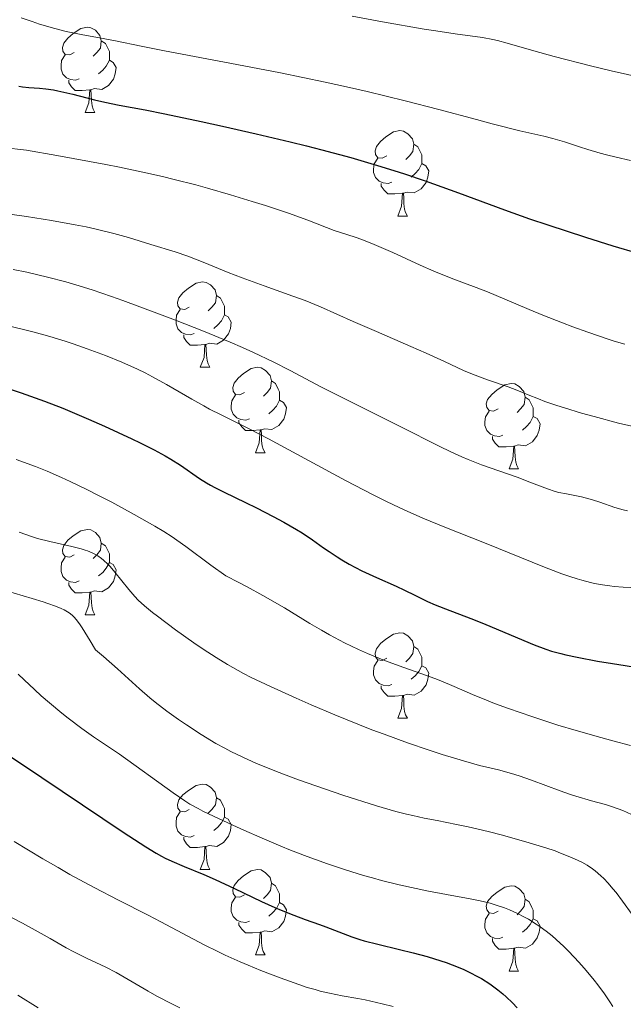
# Model space of a CAD drawing. Units: metres. Extents: x 660482 to 665007, y 4757677 to 4760753.
# Drawn here: x 662029 to 662099, y 4758744 to 4758860 of the extents above; entities that cross this region are included whole.
import ezdxf

# ---------------------------------------------------------------- set-up
doc = ezdxf.new("R2010")
doc.units = ezdxf.units.M
doc.header["$MEASUREMENT"] = 0
for name, color, linetype, lineweight in [('Carátula', 7, 'Continuous', 0), ('Elementos auxiliares', 7, 'Continuous', 0), ('Entidades rústicas y varios', 7, 'Continuous', 0), ('Relieve y altimetría', 7, 'Continuous', 0), ('Viales y ferrocarril', 7, 'Continuous', 0)]:
    doc.layers.add(name, color=color, linetype=linetype, lineweight=lineweight)

msp = doc.modelspace()

# ---------------------------------------------------------------- linework, layer by layer
at = {"layer": 'Carátula', "color": 7, "linetype": 'Continuous', "lineweight": 0}
msp.add_3dface([(660552.85, 4757677.49), (665006.59, 4757783.55), (664935.88, 4760752.72), (660482.14, 4760646.65)], dxfattribs=at)
at = {"layer": 'Elementos auxiliares', "color": 250, "linetype": 'Continuous', "lineweight": 0}
msp.add_3dface([(661428.65, 4758092.2), (661374.05, 4760405.55), (664771.32, 4760486.49), (664827.08, 4758173.13)], dxfattribs=at)
at = {"layer": 'Entidades rústicas y varios', "color": 92, "linetype": 'Continuous', "lineweight": 0, "flags": 128}
for points in [[(662034.91, 4758856.13), (662034.38, 4758855.87), (662033.85, 4758855.92), (662033.58, 4758856.29), (662033.53, 4758856.72), (662033.69, 4758857.24), (662034.17, 4758857.83), (662034.8, 4758858.36), (662035.7, 4758858.95), (662036.45, 4758859.11), (662036.87, 4758859.05), (662037.4, 4758858.74), (662037.93, 4758858.15), (662038.09, 4758857.51), (662037.98, 4758856.66), (662037.56, 4758856.13), (662037.14, 4758855.71)], [(662038.09, 4758857.51), (662038.57, 4758857.2), (662038.88, 4758856.56), (662039.04, 4758856.24), (662039.04, 4758855.66), (662039.04, 4758855.23), (662038.67, 4758854.54), (662038.25, 4758854.06), (662037.77, 4758853.64)], [(662035.49, 4758853.05), (662035.07, 4758852.89), (662034.48, 4758852.95), (662034.01, 4758853.16), (662033.58, 4758853.59), (662033.37, 4758854.17), (662033.37, 4758854.59), (662033.42, 4758855.18), (662033.85, 4758855.87)], [(662039.04, 4758855.23), (662039.5, 4758854.98), (662039.84, 4758854.37), (662039.73, 4758853.64), (662039.52, 4758853), (662038.94, 4758852.26), (662038.14, 4758851.78), (662037.29, 4758851.89), (662036.86, 4758851.76)], [(662036.75, 4758851.76), (662035.86, 4758851.67), (662035.02, 4758851.67), (662034.59, 4758852.1), (662034.27, 4758852.58), (662034.27, 4758852.89)], [(662036.21, 4758849.07), (662036.64, 4758850.23), (662036.75, 4758851.76), (662036.86, 4758851.76), (662036.9, 4758851.17), (662036.93, 4758850.49), (662037, 4758849.87), (662037.12, 4758849.47), (662037.33, 4758849.07)], [(662036.21, 4758849.07), (662037.33, 4758849.07)], [(662071.6, 4758843.99), (662071.07, 4758843.73), (662070.54, 4758843.78), (662070.27, 4758844.15), (662070.22, 4758844.58), (662070.38, 4758845.1), (662070.86, 4758845.69), (662071.49, 4758846.22), (662072.39, 4758846.81), (662073.14, 4758846.97), (662073.56, 4758846.91), (662074.09, 4758846.6), (662074.62, 4758846.01), (662074.78, 4758845.37), (662074.67, 4758844.52), (662074.25, 4758843.99), (662073.83, 4758843.57)], [(662074.78, 4758845.37), (662075.26, 4758845.06), (662075.57, 4758844.42), (662075.73, 4758844.1), (662075.73, 4758843.52), (662075.73, 4758843.09), (662075.36, 4758842.4), (662074.94, 4758841.92), (662074.46, 4758841.5)], [(662072.18, 4758840.91), (662071.76, 4758840.75), (662071.17, 4758840.81), (662070.7, 4758841.02), (662070.27, 4758841.45), (662070.06, 4758842.03), (662070.06, 4758842.45), (662070.11, 4758843.04), (662070.54, 4758843.73)], [(662075.73, 4758843.09), (662076.19, 4758842.84), (662076.53, 4758842.23), (662076.42, 4758841.5), (662076.21, 4758840.86), (662075.63, 4758840.12), (662074.83, 4758839.64), (662073.98, 4758839.75), (662073.55, 4758839.62)], [(662073.44, 4758839.62), (662072.55, 4758839.53), (662071.71, 4758839.53), (662071.28, 4758839.96), (662070.96, 4758840.44), (662070.96, 4758840.75)], [(662072.9, 4758836.93), (662073.33, 4758838.09), (662073.44, 4758839.62), (662073.55, 4758839.62), (662073.59, 4758839.03), (662073.62, 4758838.35), (662073.69, 4758837.73), (662073.81, 4758837.33), (662074.02, 4758836.93)], [(662072.9, 4758836.93), (662074.02, 4758836.93)], [(662048.41, 4758826.22), (662047.88, 4758825.96), (662047.35, 4758826.01), (662047.09, 4758826.38), (662047.03, 4758826.81), (662047.19, 4758827.33), (662047.67, 4758827.92), (662048.31, 4758828.45), (662049.21, 4758829.04), (662049.95, 4758829.2), (662050.38, 4758829.14), (662050.91, 4758828.83), (662051.44, 4758828.24), (662051.6, 4758827.6), (662051.49, 4758826.75), (662051.06, 4758826.22), (662050.64, 4758825.8)], [(662051.6, 4758827.6), (662052.07, 4758827.29), (662052.39, 4758826.65), (662052.55, 4758826.33), (662052.55, 4758825.75), (662052.55, 4758825.32), (662052.18, 4758824.63), (662051.76, 4758824.15), (662051.28, 4758823.73)], [(662049, 4758823.14), (662048.57, 4758822.98), (662047.99, 4758823.04), (662047.51, 4758823.25), (662047.09, 4758823.68), (662046.87, 4758824.26), (662046.87, 4758824.68), (662046.93, 4758825.27), (662047.35, 4758825.96)], [(662052.55, 4758825.32), (662053, 4758825.07), (662053.35, 4758824.46), (662053.24, 4758823.73), (662053.03, 4758823.09), (662052.44, 4758822.35), (662051.65, 4758821.87), (662050.8, 4758821.98), (662050.37, 4758821.85)], [(662050.26, 4758821.85), (662049.37, 4758821.76), (662048.52, 4758821.76), (662048.1, 4758822.19), (662047.78, 4758822.67), (662047.78, 4758822.98)], [(662049.71, 4758819.16), (662050.15, 4758820.32), (662050.26, 4758821.85), (662050.37, 4758821.85), (662050.4, 4758821.26), (662050.44, 4758820.58), (662050.51, 4758819.96), (662050.62, 4758819.56), (662050.84, 4758819.16)], [(662049.71, 4758819.16), (662050.84, 4758819.16)], [(662054.89, 4758816.19), (662054.36, 4758815.92), (662053.83, 4758815.98), (662053.56, 4758816.35), (662053.51, 4758816.77), (662053.67, 4758817.29), (662054.15, 4758817.89), (662054.78, 4758818.42), (662055.68, 4758819), (662056.43, 4758819.16), (662056.85, 4758819.11), (662057.38, 4758818.79), (662057.91, 4758818.21), (662058.07, 4758817.57), (662057.96, 4758816.72), (662057.54, 4758816.19), (662057.12, 4758815.76)], [(662058.07, 4758817.57), (662058.55, 4758817.25), (662058.86, 4758816.61), (662059.02, 4758816.29), (662059.02, 4758815.71), (662059.02, 4758815.29), (662058.65, 4758814.6), (662058.23, 4758814.12), (662057.75, 4758813.7)], [(662084.66, 4758814.28), (662084.13, 4758814.02), (662083.6, 4758814.07), (662083.33, 4758814.44), (662083.28, 4758814.87), (662083.44, 4758815.39), (662083.92, 4758815.98), (662084.55, 4758816.51), (662085.45, 4758817.1), (662086.2, 4758817.26), (662086.62, 4758817.2), (662087.15, 4758816.89), (662087.68, 4758816.3), (662087.84, 4758815.66), (662087.73, 4758814.81), (662087.31, 4758814.28), (662086.89, 4758813.86)], [(662055.47, 4758813.11), (662055.05, 4758812.95), (662054.46, 4758813.01), (662053.99, 4758813.22), (662053.56, 4758813.64), (662053.35, 4758814.23), (662053.35, 4758814.65), (662053.4, 4758815.23), (662053.83, 4758815.92)], [(662087.84, 4758815.66), (662088.32, 4758815.35), (662088.63, 4758814.71), (662088.79, 4758814.39), (662088.79, 4758813.81), (662088.79, 4758813.38), (662088.42, 4758812.69), (662088, 4758812.21), (662087.52, 4758811.79)], [(662059.02, 4758815.29), (662059.48, 4758815.04), (662059.82, 4758814.42), (662059.71, 4758813.7), (662059.5, 4758813.06), (662058.92, 4758812.32), (662058.12, 4758811.84), (662057.27, 4758811.94), (662056.84, 4758811.81)], [(662085.24, 4758811.2), (662084.82, 4758811.04), (662084.23, 4758811.1), (662083.76, 4758811.31), (662083.33, 4758811.74), (662083.12, 4758812.32), (662083.12, 4758812.74), (662083.17, 4758813.33), (662083.6, 4758814.02)], [(662088.79, 4758813.38), (662089.25, 4758813.13), (662089.59, 4758812.52), (662089.48, 4758811.79), (662089.27, 4758811.15), (662088.69, 4758810.41), (662087.89, 4758809.93), (662087.04, 4758810.04), (662086.61, 4758809.91)], [(662056.73, 4758811.81), (662055.84, 4758811.73), (662055, 4758811.73), (662054.57, 4758812.16), (662054.25, 4758812.63), (662054.25, 4758812.95)], [(662056.19, 4758809.13), (662056.62, 4758810.29), (662056.73, 4758811.81), (662056.84, 4758811.81), (662056.88, 4758811.23), (662056.91, 4758810.54), (662056.98, 4758809.93), (662057.1, 4758809.53), (662057.31, 4758809.13)], [(662086.5, 4758809.91), (662085.61, 4758809.82), (662084.77, 4758809.82), (662084.34, 4758810.25), (662084.02, 4758810.73), (662084.02, 4758811.04)], [(662085.96, 4758807.22), (662086.39, 4758808.38), (662086.5, 4758809.91), (662086.61, 4758809.91), (662086.65, 4758809.32), (662086.68, 4758808.64), (662086.75, 4758808.02), (662086.87, 4758807.62), (662087.08, 4758807.22)], [(662056.19, 4758809.13), (662057.31, 4758809.13)], [(662085.96, 4758807.22), (662087.08, 4758807.22)], [(662034.91, 4758797.14), (662034.38, 4758796.87), (662033.85, 4758796.93), (662033.58, 4758797.3), (662033.53, 4758797.72), (662033.69, 4758798.24), (662034.17, 4758798.84), (662034.8, 4758799.37), (662035.7, 4758799.95), (662036.45, 4758800.11), (662036.87, 4758800.06), (662037.4, 4758799.74), (662037.93, 4758799.16), (662038.09, 4758798.52), (662037.98, 4758797.67), (662037.56, 4758797.14), (662037.14, 4758796.71)], [(662038.09, 4758798.52), (662038.57, 4758798.2), (662038.88, 4758797.56), (662039.04, 4758797.24), (662039.04, 4758796.66), (662039.04, 4758796.24), (662038.67, 4758795.55), (662038.25, 4758795.07), (662037.77, 4758794.65)], [(662035.49, 4758794.06), (662035.07, 4758793.9), (662034.48, 4758793.96), (662034.01, 4758794.17), (662033.58, 4758794.59), (662033.37, 4758795.18), (662033.37, 4758795.6), (662033.42, 4758796.18), (662033.85, 4758796.87)], [(662039.04, 4758796.24), (662039.5, 4758795.99), (662039.84, 4758795.37), (662039.73, 4758794.65), (662039.52, 4758794.01), (662038.94, 4758793.27), (662038.14, 4758792.79), (662037.29, 4758792.89), (662036.86, 4758792.76)], [(662036.75, 4758792.76), (662035.86, 4758792.68), (662035.02, 4758792.68), (662034.59, 4758793.11), (662034.27, 4758793.58), (662034.27, 4758793.9)], [(662036.21, 4758790.08), (662036.64, 4758791.24), (662036.75, 4758792.76), (662036.86, 4758792.76), (662036.9, 4758792.18), (662036.93, 4758791.49), (662037, 4758790.88), (662037.12, 4758790.48), (662037.33, 4758790.08)], [(662036.21, 4758790.08), (662037.33, 4758790.08)], [(662071.6, 4758785), (662071.07, 4758784.73), (662070.54, 4758784.79), (662070.27, 4758785.16), (662070.22, 4758785.58), (662070.38, 4758786.1), (662070.86, 4758786.7), (662071.49, 4758787.23), (662072.39, 4758787.81), (662073.14, 4758787.97), (662073.56, 4758787.92), (662074.09, 4758787.6), (662074.62, 4758787.02), (662074.78, 4758786.38), (662074.67, 4758785.53), (662074.25, 4758785), (662073.83, 4758784.57)], [(662074.78, 4758786.38), (662075.26, 4758786.06), (662075.57, 4758785.42), (662075.73, 4758785.1), (662075.73, 4758784.52), (662075.73, 4758784.1), (662075.36, 4758783.41), (662074.94, 4758782.93), (662074.46, 4758782.51)], [(662072.18, 4758781.92), (662071.76, 4758781.76), (662071.17, 4758781.82), (662070.7, 4758782.03), (662070.27, 4758782.45), (662070.06, 4758783.04), (662070.06, 4758783.46), (662070.11, 4758784.04), (662070.54, 4758784.73)], [(662075.73, 4758784.1), (662076.19, 4758783.85), (662076.53, 4758783.23), (662076.42, 4758782.51), (662076.21, 4758781.87), (662075.63, 4758781.13), (662074.83, 4758780.65), (662073.98, 4758780.75), (662073.55, 4758780.62)], [(662073.44, 4758780.62), (662072.55, 4758780.54), (662071.71, 4758780.54), (662071.28, 4758780.97), (662070.96, 4758781.44), (662070.96, 4758781.76)], [(662072.9, 4758777.94), (662073.33, 4758779.1), (662073.44, 4758780.62), (662073.55, 4758780.62), (662073.59, 4758780.04), (662073.62, 4758779.35), (662073.69, 4758778.74), (662073.81, 4758778.34), (662074.02, 4758777.94)], [(662072.9, 4758777.94), (662074.02, 4758777.94)], [(662048.41, 4758767.23), (662047.88, 4758766.96), (662047.35, 4758767.02), (662047.09, 4758767.39), (662047.03, 4758767.82), (662047.19, 4758768.34), (662047.67, 4758768.93), (662048.31, 4758769.46), (662049.21, 4758770.04), (662049.95, 4758770.2), (662050.38, 4758770.15), (662050.91, 4758769.84), (662051.44, 4758769.25), (662051.6, 4758768.61), (662051.49, 4758767.76), (662051.06, 4758767.23), (662050.64, 4758766.8)], [(662051.6, 4758768.61), (662052.07, 4758768.3), (662052.39, 4758767.66), (662052.55, 4758767.34), (662052.55, 4758766.76), (662052.55, 4758766.33), (662052.18, 4758765.64), (662051.76, 4758765.16), (662051.28, 4758764.74)], [(662049, 4758764.15), (662048.57, 4758763.99), (662047.99, 4758764.05), (662047.51, 4758764.26), (662047.09, 4758764.68), (662046.87, 4758765.27), (662046.87, 4758765.69), (662046.93, 4758766.28), (662047.35, 4758766.96)], [(662052.55, 4758766.33), (662053, 4758766.08), (662053.35, 4758765.46), (662053.24, 4758764.74), (662053.03, 4758764.1), (662052.44, 4758763.36), (662051.65, 4758762.88), (662050.8, 4758762.98), (662050.37, 4758762.86)], [(662050.26, 4758762.86), (662049.37, 4758762.77), (662048.52, 4758762.77), (662048.1, 4758763.2), (662047.78, 4758763.68), (662047.78, 4758763.99)], [(662049.71, 4758760.17), (662050.15, 4758761.33), (662050.26, 4758762.86), (662050.37, 4758762.86), (662050.4, 4758762.27), (662050.44, 4758761.58), (662050.51, 4758760.97), (662050.62, 4758760.57), (662050.84, 4758760.17)], [(662049.71, 4758760.17), (662050.84, 4758760.17)], [(662054.89, 4758757.2), (662054.36, 4758756.93), (662053.83, 4758756.98), (662053.56, 4758757.36), (662053.51, 4758757.78), (662053.67, 4758758.3), (662054.15, 4758758.9), (662054.78, 4758759.42), (662055.68, 4758760.01), (662056.43, 4758760.17), (662056.85, 4758760.12), (662057.38, 4758759.8), (662057.91, 4758759.22), (662058.07, 4758758.58), (662057.96, 4758757.72), (662057.54, 4758757.2), (662057.12, 4758756.77)], [(662058.07, 4758758.58), (662058.55, 4758758.26), (662058.86, 4758757.62), (662059.02, 4758757.3), (662059.02, 4758756.72), (662059.02, 4758756.3), (662058.65, 4758755.6), (662058.23, 4758755.12), (662057.75, 4758754.7)], [(662084.66, 4758755.29), (662084.13, 4758755.02), (662083.6, 4758755.08), (662083.33, 4758755.45), (662083.28, 4758755.88), (662083.44, 4758756.4), (662083.92, 4758756.99), (662084.55, 4758757.52), (662085.45, 4758758.1), (662086.2, 4758758.26), (662086.62, 4758758.21), (662087.15, 4758757.9), (662087.68, 4758757.31), (662087.84, 4758756.67), (662087.73, 4758755.82), (662087.31, 4758755.29), (662086.89, 4758754.86)], [(662055.47, 4758754.12), (662055.05, 4758753.96), (662054.46, 4758754.02), (662053.99, 4758754.22), (662053.56, 4758754.65), (662053.35, 4758755.24), (662053.35, 4758755.66), (662053.4, 4758756.24), (662053.83, 4758756.93)], [(662087.84, 4758756.67), (662088.32, 4758756.36), (662088.63, 4758755.72), (662088.79, 4758755.4), (662088.79, 4758754.82), (662088.79, 4758754.39), (662088.42, 4758753.7), (662088, 4758753.22), (662087.52, 4758752.8)], [(662059.02, 4758756.3), (662059.48, 4758756.04), (662059.82, 4758755.43), (662059.71, 4758754.7), (662059.5, 4758754.06), (662058.92, 4758753.32), (662058.12, 4758752.84), (662057.27, 4758752.95), (662056.84, 4758752.82)], [(662085.24, 4758752.21), (662084.82, 4758752.05), (662084.23, 4758752.11), (662083.76, 4758752.32), (662083.33, 4758752.74), (662083.12, 4758753.33), (662083.12, 4758753.75), (662083.17, 4758754.34), (662083.6, 4758755.02)], [(662088.79, 4758754.39), (662089.25, 4758754.14), (662089.59, 4758753.52), (662089.48, 4758752.8), (662089.27, 4758752.16), (662088.69, 4758751.42), (662087.89, 4758750.94), (662087.04, 4758751.04), (662086.61, 4758750.92)], [(662056.73, 4758752.82), (662055.84, 4758752.74), (662055, 4758752.74), (662054.57, 4758753.16), (662054.25, 4758753.64), (662054.25, 4758753.96)], [(662056.19, 4758750.14), (662056.62, 4758751.3), (662056.73, 4758752.82), (662056.84, 4758752.82), (662056.88, 4758752.24), (662056.91, 4758751.55), (662056.98, 4758750.94), (662057.1, 4758750.54), (662057.31, 4758750.14)], [(662086.5, 4758750.92), (662085.61, 4758750.83), (662084.77, 4758750.83), (662084.34, 4758751.26), (662084.02, 4758751.74), (662084.02, 4758752.05)], [(662085.96, 4758748.23), (662086.39, 4758749.39), (662086.5, 4758750.92), (662086.61, 4758750.92), (662086.65, 4758750.33), (662086.68, 4758749.64), (662086.75, 4758749.03), (662086.87, 4758748.63), (662087.08, 4758748.23)], [(662056.19, 4758750.14), (662057.31, 4758750.14)], [(662085.96, 4758748.23), (662087.08, 4758748.23)]]:
    msp.add_lwpolyline(points, dxfattribs=at)
at = {"layer": 'Relieve y altimetría', "color": 36, "linetype": 'Continuous', "lineweight": 0, "flags": 128}
for points, elevation in [([(662028.7, 4758860.22), (662029.96, 4758859.77), (662030.84, 4758859.48), (662032.65, 4758858.95), (662033.95, 4758858.62), (662035.71, 4758858.24), (662038.51, 4758857.75), (662039.75, 4758857.5), (662042.77, 4758856.88), (662045.51, 4758856.35), (662054.01, 4758854.74), (662059.14, 4758853.74), (662064.35, 4758852.66), (662066.88, 4758852.11), (662069.29, 4758851.56), (662073.76, 4758850.47), (662077.71, 4758849.44), (662082.14, 4758848.25), (662083.98, 4758847.76), (662087.2, 4758846.95), (662090.04, 4758846.29), (662091.09, 4758846.03), (662092.48, 4758845.63), (662094.24, 4758845.05), (662095.2, 4758844.74), (662096.63, 4758844.32), (662097.39, 4758844.12), (662098.54, 4758843.83), (662100.21, 4758843.46)], 1255), ([(662067.53, 4758860.41), (662071.09, 4758859.74), (662075.98, 4758858.89), (662077.34, 4758858.67), (662079.61, 4758858.33), (662082.83, 4758857.88), (662084.03, 4758857.67), (662084.59, 4758857.54), (662085.74, 4758857.24), (662088.86, 4758856.32), (662091.23, 4758855.66), (662095.5, 4758854.57), (662097.95, 4758853.98), (662101.76, 4758853.12)], 1260), ([(662026.54, 4758844.97), (662029.29, 4758844.67), (662032.86, 4758844.05), (662038.63, 4758842.98), (662040.21, 4758842.67), (662042.96, 4758842.09), (662045.29, 4758841.57), (662046.66, 4758841.23), (662049.19, 4758840.58), (662050.57, 4758840.2), (662053.25, 4758839.42), (662055.79, 4758838.65), (662057.35, 4758838.16), (662060.06, 4758837.26), (662062.35, 4758836.43), (662064.53, 4758835.58), (662065.44, 4758835.24), (662066.8, 4758834.79), (662068.13, 4758834.35), (662068.87, 4758834.09), (662070.11, 4758833.6), (662072.3, 4758832.64), (662075.53, 4758831.17), (662077.12, 4758830.47), (662079.36, 4758829.57), (662082.11, 4758828.53), (662083.44, 4758828.01), (662085.45, 4758827.18), (662088.31, 4758825.95), (662089.91, 4758825.29), (662092.23, 4758824.37), (662093.42, 4758823.92), (662095.19, 4758823.27), (662097.6, 4758822.45), (662098.3, 4758822.23), (662099.54, 4758821.88)], 1245), ([(662027.34, 4758837.16), (662029.31, 4758836.88), (662032.26, 4758836.4), (662035.04, 4758835.9), (662036.32, 4758835.64), (662037.5, 4758835.38), (662039.56, 4758834.87), (662041.28, 4758834.39), (662043.91, 4758833.57), (662046.76, 4758832.71), (662048.24, 4758832.2), (662050.06, 4758831.49), (662052.98, 4758830.31), (662054.62, 4758829.67), (662057.22, 4758828.72), (662060.56, 4758827.53), (662062.02, 4758826.99), (662063.83, 4758826.25), (662067.66, 4758824.54), (662070.41, 4758823.35), (662074.42, 4758821.62), (662076.22, 4758820.82), (662078.36, 4758819.83), (662080.59, 4758818.8), (662081.67, 4758818.34), (662083.44, 4758817.68), (662085.83, 4758816.86), (662086.87, 4758816.48), (662088.19, 4758815.94), (662089.41, 4758815.44), (662090.16, 4758815.15), (662091.58, 4758814.67), (662092.46, 4758814.39), (662094.47, 4758813.79), (662095.93, 4758813.38), (662098.81, 4758812.61), (662100.71, 4758812.15)], 1240), ([(662027.74, 4758830.65), (662029.33, 4758830.32), (662031.76, 4758829.76), (662033.94, 4758829.19), (662035.1, 4758828.85), (662037.03, 4758828.24), (662039.3, 4758827.46), (662040.6, 4758827), (662044.61, 4758825.53)], 1235), ([(662044.61, 4758825.53), (662046.8, 4758824.7), (662050.1, 4758823.4), (662053.23, 4758822.12), (662054.66, 4758821.5), (662055.96, 4758820.91), (662058.25, 4758819.82), (662060.24, 4758818.8), (662062.69, 4758817.49), (662063.92, 4758816.84), (662066.9, 4758815.33), (662070.99, 4758813.31), (662072.94, 4758812.34), (662078.05, 4758809.73), (662079.61, 4758808.98), (662080.39, 4758808.64), (662081.17, 4758808.32), (662082.71, 4758807.72), (662086.92, 4758806.24), (662088.59, 4758805.6), (662090.48, 4758804.87), (662091.37, 4758804.59), (662091.81, 4758804.47), (662092.69, 4758804.28), (662094.46, 4758803.93), (662095.32, 4758803.72), (662095.75, 4758803.59), (662096.61, 4758803.3), (662098.38, 4758802.69), (662099.34, 4758802.43), (662099.85, 4758802.31)], 1235), ([(662026.15, 4758824.27), (662028.94, 4758823.6), (662030.21, 4758823.27), (662032.05, 4758822.76), (662033.85, 4758822.22), (662034.77, 4758821.92), (662036.44, 4758821.34), (662037.3, 4758821.03), (662038.58, 4758820.55), (662040.5, 4758819.76), (662042.35, 4758818.93), (662043.25, 4758818.5), (662044.11, 4758818.05), (662045.75, 4758817.15), (662048.73, 4758815.41), (662050.12, 4758814.62), (662050.79, 4758814.26), (662052.17, 4758813.56), (662055.51, 4758811.89), (662057.73, 4758810.74), (662066.77, 4758805.86), (662070, 4758804.18), (662071.55, 4758803.41), (662073.04, 4758802.7), (662073.99, 4758802.26), (662075.82, 4758801.45), (662078.41, 4758800.37), (662083.26, 4758798.45), (662090.11, 4758795.68), (662092.14, 4758794.91), (662093.07, 4758794.59), (662093.94, 4758794.32), (662094.49, 4758794.16), (662095.52, 4758793.89), (662096, 4758793.78), (662096.92, 4758793.61), (662097.77, 4758793.48), (662098.31, 4758793.42), (662099.35, 4758793.34), (662101.06, 4758793.27)], 1230), ([(662028.08, 4758808.32), (662030.35, 4758807.5), (662031.73, 4758806.95), (662033.43, 4758806.22), (662034.43, 4758805.75), (662036.48, 4758804.76), (662037.59, 4758804.2), (662039.33, 4758803.3), (662041.94, 4758801.89), (662044.36, 4758800.51), (662045.44, 4758799.86), (662046.39, 4758799.25), (662046.96, 4758798.87), (662048.01, 4758798.13), (662050.94, 4758795.93), (662052.71, 4758794.66), (662054.23, 4758793.9), (662055.2, 4758793.39), (662057.05, 4758792.37), (662059.59, 4758790.89), (662062.58, 4758789.08), (662063.93, 4758788.28), (662064.88, 4758787.74), (662066.64, 4758786.8), (662068.28, 4758786.01), (662069.32, 4758785.55), (662071.34, 4758784.73), (662073.61, 4758783.89)], 1220), ([(662028.45, 4758799.78), (662029.89, 4758799.27), (662030.61, 4758799.05), (662032.03, 4758798.69), (662034.62, 4758798.11), (662035.71, 4758797.84), (662036.18, 4758797.69), (662036.47, 4758797.59), (662037, 4758797.37), (662037.24, 4758797.26), (662037.69, 4758797), (662038.1, 4758796.72), (662038.35, 4758796.51), (662038.85, 4758796.05), (662039.12, 4758795.75), (662039.68, 4758795.11), (662041.31, 4758793.06), (662042.03, 4758792.23), (662042.43, 4758791.82), (662043.16, 4758791.14), (662044.1, 4758790.36), (662044.67, 4758789.91), (662046.8, 4758788.33), (662048.97, 4758786.81), (662050.05, 4758786.07), (662051.57, 4758785.07), (662052.89, 4758784.24), (662053.51, 4758783.88), (662054.77, 4758783.19), (662055.7, 4758782.72), (662057.96, 4758781.65), (662060.98, 4758780.29), (662062.71, 4758779.53), (662065.51, 4758778.34), (662068.41, 4758777.16), (662069.86, 4758776.59), (662071.29, 4758776.05), (662074.04, 4758775.05), (662076.57, 4758774.19), (662078.09, 4758773.69), (662080.61, 4758772.92), (662082.5, 4758772.39), (662084.72, 4758771.87), (662086.24, 4758771.45), (662087.13, 4758771.18), (662088.6, 4758770.67), (662091.97, 4758769.4), (662093.17, 4758768.98), (662093.78, 4758768.78), (662095.64, 4758768.25), (662097.29, 4758767.79), (662098.1, 4758767.54), (662099.29, 4758767.1), (662100.32, 4758766.63)], 1215), ([(662026.81, 4758792.93), (662029.96, 4758792.01), (662031.28, 4758791.61), (662031.83, 4758791.43), (662032.72, 4758791.11), (662033.38, 4758790.83), (662033.73, 4758790.66), (662034.3, 4758790.31), (662034.65, 4758790.04), (662034.85, 4758789.86), (662035.18, 4758789.48), (662035.6, 4758788.92), (662035.85, 4758788.55), (662036.79, 4758787.03), (662037.4, 4758785.99), (662038.36, 4758785.18)], 1210), ([(662038.36, 4758785.18), (662039.99, 4758783.75), (662042.57, 4758781.4), (662043.79, 4758780.34), (662044.43, 4758779.82), (662045.78, 4758778.78), (662047.17, 4758777.79), (662048.08, 4758777.16), (662049.82, 4758776.03), (662051.54, 4758774.99), (662052.59, 4758774.41), (662053.28, 4758774.05), (662054.72, 4758773.35), (662056.31, 4758772.64), (662057.19, 4758772.26), (662058.66, 4758771.67), (662061.24, 4758770.7), (662064.3, 4758769.63), (662066.44, 4758768.92), (662070.4, 4758767.67), (662072.68, 4758767), (662073.91, 4758766.68), (662074.64, 4758766.5), (662076, 4758766.2), (662077.52, 4758765.91), (662079.8, 4758765.47), (662081.16, 4758765.18), (662083.51, 4758764.62), (662085.17, 4758764.19), (662088.33, 4758763.31), (662090.26, 4758762.72), (662091.35, 4758762.35), (662092.01, 4758762.1), (662093.27, 4758761.6), (662094.08, 4758761.23), (662094.49, 4758761.03), (662095.11, 4758760.67), (662095.74, 4758760.25), (662096.06, 4758760.01), (662096.72, 4758759.44), (662097.06, 4758759.11), (662097.59, 4758758.55), (662098.14, 4758757.92), (662098.51, 4758757.46), (662099.27, 4758756.46), (662100.42, 4758754.87)], 1210), ([(662028.34, 4758783.1), (662029.03, 4758782.45), (662030.23, 4758781.31), (662031.03, 4758780.58), (662031.99, 4758779.75), (662033.44, 4758778.55), (662034.19, 4758777.96), (662035.79, 4758776.74), (662037.19, 4758775.75), (662039.07, 4758774.49), (662040.21, 4758773.71), (662046.51, 4758769.18), (662047.88, 4758768.25), (662048.5, 4758767.86), (662049.45, 4758767.32), (662049.99, 4758767.04), (662051.26, 4758766.42), (662053.51, 4758765.37), (662054.83, 4758764.78), (662056.96, 4758763.85), (662059.18, 4758762.91), (662060.3, 4758762.46), (662062.25, 4758761.7), (662063.22, 4758761.34), (662064.65, 4758760.83), (662066.77, 4758760.12), (662068.88, 4758759.48), (662069.93, 4758759.18), (662070.98, 4758758.9), (662073.06, 4758758.38), (662075.06, 4758757.93), (662076.32, 4758757.66), (662078.61, 4758757.22), (662081.37, 4758756.74), (662082.56, 4758756.5), (662083.73, 4758756.21), (662084.33, 4758756.04), (662085.43, 4758755.66), (662086, 4758755.44), (662086.88, 4758755.05), (662087.78, 4758754.59), (662088.23, 4758754.34), (662089.15, 4758753.77), (662089.61, 4758753.45), (662090.31, 4758752.93), (662091.01, 4758752.37), (662091.47, 4758751.96), (662092.38, 4758751.12), (662092.82, 4758750.68), (662093.69, 4758749.78), (662094.5, 4758748.89), (662095.01, 4758748.3), (662095.93, 4758747.18), (662096.38, 4758746.61)], 1205), ([(662073.61, 4758783.89), (662076.38, 4758782.91), (662077.55, 4758782.48), (662078.97, 4758781.91), (662080.67, 4758781.15), (662081.66, 4758780.72), (662083.3, 4758780.05), (662084.26, 4758779.67), (662085.87, 4758779.08), (662088.61, 4758778.13), (662091.68, 4758777.14), (662093.84, 4758776.5), (662096.73, 4758775.67), (662098.15, 4758775.29), (662100.21, 4758774.75)], 1220), ([(662027.85, 4758763.45), (662031.22, 4758761.43), (662033.01, 4758760.39), (662034.4, 4758759.6), (662037.26, 4758758.06), (662040.1, 4758756.59), (662043.58, 4758754.81), (662045.09, 4758754.03), (662050.15, 4758751.34), (662051.75, 4758750.54), (662052.63, 4758750.12), (662054.39, 4758749.33), (662055.34, 4758748.92), (662056.82, 4758748.31), (662059.08, 4758747.43), (662061.26, 4758746.65), (662062.26, 4758746.33), (662063.2, 4758746.06), (662063.79, 4758745.9), (662064.89, 4758745.64), (662066.38, 4758745.34), (662068.19, 4758745.02), (662069.07, 4758744.86), (662069.73, 4758744.72), (662071.06, 4758744.41), (662072.33, 4758744.07)], 1195), ([(662025.39, 4758755.64), (662028.82, 4758753.86), (662030.32, 4758753.06), (662032.1, 4758752.06), (662033.96, 4758750.98), (662034.86, 4758750.5), (662036.36, 4758749.77), (662038.62, 4758748.69), (662039.82, 4758748.06), (662041.71, 4758746.97), (662043.58, 4758745.87), (662044.62, 4758745.29), (662046.36, 4758744.38), (662047.31, 4758743.92)], 1190), ([(662096.38, 4758746.61), (662097.15, 4758745.56), (662097.77, 4758744.63), (662098.12, 4758744.07)], 1205), ([(662028.29, 4758745.4), (662030.67, 4758743.92)], 1185)]:
    msp.add_lwpolyline(points, dxfattribs=dict(at, elevation=elevation))
at = {"layer": 'Relieve y altimetría', "color": 36, "linetype": 'Continuous', "lineweight": 30, "flags": 128}
for points, elevation in [([(662028.42, 4758852.18), (662028.82, 4758852.11), (662029.57, 4758852.04), (662030.83, 4758851.96), (662031.59, 4758851.88), (662032.49, 4758851.75), (662033, 4758851.65), (662034.75, 4758851.24), (662037.3, 4758850.58), (662038.5, 4758850.29), (662040.19, 4758849.95), (662043.22, 4758849.39), (662045.56, 4758848.94), (662049.82, 4758848.04), (662052.31, 4758847.5), (662056.27, 4758846.6), (662060.25, 4758845.66), (662062.16, 4758845.18), (662063.99, 4758844.71), (662067.39, 4758843.79), (662070.5, 4758842.88), (662072.44, 4758842.28), (662073.69, 4758841.87), (662076.1, 4758841.06), (662080.02, 4758839.65), (662085.4, 4758837.67), (662088.37, 4758836.61), (662090.5, 4758835.88), (662094.91, 4758834.43), (662098.14, 4758833.42), (662101.07, 4758832.56)], 1250), ([(662026.7, 4758816.83), (662028.67, 4758816.18), (662030.32, 4758815.59), (662031.42, 4758815.18), (662033.56, 4758814.35), (662036.6, 4758813.07), (662038.47, 4758812.25), (662041.69, 4758810.76), (662042.67, 4758810.28), (662044.31, 4758809.46), (662045.57, 4758808.77), (662046.26, 4758808.37), (662047.39, 4758807.65), (662049.6, 4758806.1), (662050.44, 4758805.58), (662050.9, 4758805.31), (662051.4, 4758805.04), (662052.51, 4758804.48), (662055.01, 4758803.29), (662056.32, 4758802.65), (662058.28, 4758801.64), (662059.52, 4758800.97), (662061.01, 4758800.11), (662061.66, 4758799.71), (662062.87, 4758798.91), (662064.17, 4758797.97), (662064.82, 4758797.51), (662065.78, 4758796.88), (662066.31, 4758796.56), (662067.18, 4758796.05), (662068.68, 4758795.27), (662070.4, 4758794.47), (662072.69, 4758793.45), (662073.69, 4758792.99), (662074.89, 4758792.4), (662076.37, 4758791.66), (662077.27, 4758791.26), (662079.01, 4758790.58), (662081.79, 4758789.52), (662083.22, 4758788.96), (662088.9, 4758786.56), (662090.27, 4758786.05), (662090.95, 4758785.83), (662092.03, 4758785.53), (662092.62, 4758785.39), (662093.95, 4758785.1), (662096.35, 4758784.64), (662098.08, 4758784.35), (662101.3, 4758783.86)], 1225), ([(662026.35, 4758774.15), (662028.73, 4758772.59), (662040.66, 4758764.55), (662043.31, 4758762.83), (662044.51, 4758762.09), (662045.17, 4758761.73), (662045.57, 4758761.52), (662046.36, 4758761.15), (662047.81, 4758760.53), (662050.12, 4758759.58), (662051.46, 4758758.98), (662053.71, 4758757.93), (662056.9, 4758756.41), (662058.46, 4758755.7), (662059.22, 4758755.38), (662060.67, 4758754.8), (662062.03, 4758754.3), (662063.69, 4758753.7), (662064.45, 4758753.42), (662067.49, 4758752.28), (662068.45, 4758751.96), (662068.95, 4758751.8), (662070.53, 4758751.39), (662073.11, 4758750.78), (662074.71, 4758750.39), (662076.34, 4758749.95), (662077.22, 4758749.69), (662078.57, 4758749.24), (662079.96, 4758748.71), (662080.65, 4758748.41), (662081.57, 4758747.97), (662082.03, 4758747.74), (662082.7, 4758747.36), (662083.68, 4758746.74), (662084.62, 4758746.05), (662085.21, 4758745.56), (662085.6, 4758745.22), (662086.36, 4758744.5), (662086.91, 4758743.94)], 1200)]:
    msp.add_lwpolyline(points, dxfattribs=dict(at, elevation=elevation))

# ---------------------------------------------------------------- meshes
at = {"layer": 'Viales y ferrocarril', "color": 7, "linetype": 'Continuous', "lineweight": 0}
mesh = msp.add_polyface(dxfattribs=at)
corners = [(662105.94, 4758688.4, 1183.16), (662106.72, 4758691.32, 1183.16), (662103.75, 4758691.83, 1182.97), (662103.49, 4758688.83, 1182.97), (662096.38, 4758691.84, 1182.27), (662096.3, 4758688.84, 1182.27), (662089.18, 4758692.21, 1181.06), (662088.8, 4758689.23, 1181.06), (662083.78, 4758690.25, 1180.45), (662084.62, 4758693.15, 1180.45), (662077.98, 4758695.65, 1179.94), (662076.7, 4758692.93, 1179.94), (662073.95, 4758697.97, 1179.89), (662072.27, 4758695.49, 1179.89), (662066.92, 4758699.71, 1180), (662068.88, 4758701.99, 1180), (662055.61, 4758710.34, 1178.16), (662057.59, 4758712.6, 1178.16), (662049.95, 4758714.97, 1177.1), (662051.75, 4758717.37, 1177.1), (662045.99, 4758717.72, 1176.42), (662047.57, 4758720.28, 1176.42), (662035.57, 4758723.41, 1174.91), (662036.87, 4758726.11, 1174.91), (662023.55, 4758731.78, 1173.04), (662022.39, 4758729.02, 1173.04), (662015.13, 4758731.99, 1172.79), (662016.17, 4758734.81, 1172.79), (662010.89, 4758736.53, 1172.79), (662010.09, 4758733.63, 1172.79), (662005.46, 4758737.78, 1172.79), (662004.92, 4758734.82, 1172.79), (661999.96, 4758738.54, 1172.79), (661999.68, 4758735.56, 1172.79), (661994.62, 4758738.82, 1172.79), (661994.6, 4758735.82, 1172.79), (661976.67, 4758738.13, 1172.56), (661976.81, 4758735.13, 1172.56), (661962.09, 4758734.28, 1169.36), (661961.97, 4758737.28, 1169.36), (661957.85, 4758737.16, 1169.11), (661957.83, 4758734.16, 1169.11), (661952.97, 4758737.4, 1169.13), (661952.73, 4758734.4, 1169.13), (661942.73, 4758738.55, 1169.08), (661942.35, 4758735.57, 1169.08), (661932.9, 4758739.98, 1168.75), (661932.4, 4758737.02, 1168.75), (661923.15, 4758741.84, 1168.24), (661922.51, 4758738.9, 1168.24), (661918.13, 4758740.01, 1167.64), (661918.97, 4758742.89, 1167.64), (661913.36, 4758741.57, 1166.73), (661914.36, 4758744.39, 1166.73), (661910.39, 4758745.93, 1166.32), (661909.21, 4758743.17, 1166.32), (661899.23, 4758751.26, 1166.63), (661897.81, 4758748.6, 1166.63), (661891.74, 4758755.68, 1165.59), (661890.08, 4758753.18, 1165.59), (661883.99, 4758757.69, 1164.6), (661885.89, 4758760.01, 1164.6), (661881.42, 4758764.01, 1163.75), (661879.3, 4758761.89, 1163.75), (661878.23, 4758767.56, 1163.08)]
mesh.append_faces([[corners[k] for k in face] for face in [(5, 6, 7), (7, 6, 8), (8, 10, 11), (11, 12, 13), (13, 12, 14), (14, 15, 16), (16, 17, 18), (18, 19, 20), (20, 21, 22), (22, 24, 25), (25, 24, 26), (26, 28, 29), (29, 30, 31), (31, 32, 33), (33, 34, 35), (35, 36, 37), (37, 36, 38), (38, 40, 41), (41, 42, 43), (43, 44, 45), (45, 46, 47), (47, 48, 49), (49, 48, 50), (50, 51, 52), (52, 54, 55), (55, 56, 57), (57, 58, 59), (59, 58, 60), (60, 62, 63)]], dxfattribs={"vtx0": -1, "vtx1": -1, "color": 7})
mesh.append_faces([[corners[k] for k in face] for face in [(0, 1, 2), (3, 2, 4), (5, 4, 6), (8, 6, 9), (8, 9, 10), (11, 10, 12), (14, 12, 15), (16, 15, 17), (18, 17, 19), (20, 19, 21), (22, 21, 23), (22, 23, 24), (26, 24, 27), (26, 27, 28), (29, 28, 30), (31, 30, 32), (33, 32, 34), (35, 34, 36), (38, 36, 39), (38, 39, 40), (41, 40, 42), (43, 42, 44), (45, 44, 46), (47, 46, 48), (50, 48, 51), (52, 51, 53), (52, 53, 54), (55, 54, 56), (57, 56, 58), (60, 58, 61), (60, 61, 62), (63, 62, 64)]], dxfattribs={"vtx0": -1, "vtx2": -1, "color": 7})

doc.saveas('drawing.dxf')
